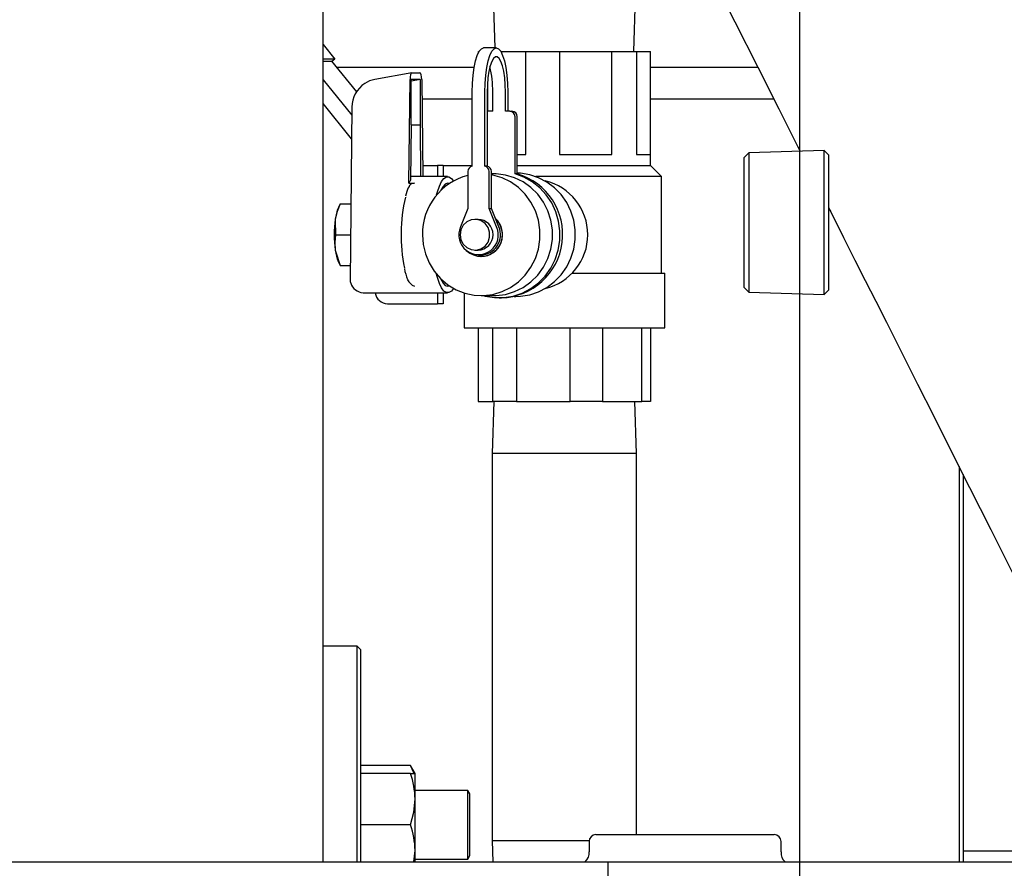
# Model space of a CAD drawing. Units: inches. Extents: x 0.9 to 15.7, y 0.8 to 10.4.
# Drawn here: x 7.5 to 7.9, y 1.6 to 1.9 of the extents above; entities that cross this region are included whole.
import ezdxf

# ---------------------------------------------------------------- set-up
doc = ezdxf.new("R2010")
doc.units = ezdxf.units.IN
doc.header["$MEASUREMENT"] = 0
doc.layers.add('FORMAT', color=7, linetype='Continuous')

# ---------------------------------------------------------------- blocks, each defined once
blk = doc.blocks.new('SW_CENTERMARKSYMBOL_7')
at = {"layer": 'FORMAT', "color": 0}
blk.add_line((-2.185478394931411e-15, -0.8291666666666667), (0, -0.004166666666666645), dxfattribs=at)

msp = doc.modelspace()

# ---------------------------------------------------------------- linework, layer by layer
at = {"color": 7, "linetype": 'Continuous', "lineweight": 25}
for p, q in [((7.642774899088156, 1.583832840554987), (7.642774899088156, 2.208832840554988)), ((7.707358064060767, 1.913868257221654), (7.708009955073509, 1.892930757221655)), ((7.760847245997498, 1.891576590554988), (7.761533839666142, 1.913628673888324)), ((7.642774899088156, 1.894209785416765), (7.64724025953851, 1.888700450006011)), ((7.708583123412987, 1.892930757221654), (7.703753494281542, 1.892930757221654)), ((7.64724025953851, 1.888700450006011), (7.642774899088156, 1.888700450006011)), ((7.64724025953851, 1.888700450006011), (7.646125480335998, 1.887732041467578)), ((7.701797888411567, 1.891132215465512), (7.701797888411567, 1.891576590554988)), ((7.701797888411567, 1.891576590554988), (7.702044754567114, 1.891576590554988)), ((7.710291863127416, 1.891576590554988), (7.719788598457379, 1.891576590554988)), ((7.719788598457379, 1.852409923888321), (7.719788598457379, 1.891576590554988)), ((7.719788598457379, 1.891576590554988), (7.732527320592457, 1.891576590554988)), ((7.732527320592457, 1.891576590554988), (7.732527320592457, 1.852409923888321)), ((7.732527320592457, 1.891576590554988), (7.752440391633967, 1.891576590554988)), ((7.752440391633967, 1.852409923888321), (7.752440391633967, 1.891576590554988)), ((7.752440391633967, 1.891576590554988), (7.761765783460346, 1.891576590554988)), ((7.761765783460346, 1.891576590554988), (7.761765783460346, 1.852409923888321)), ((7.761765783460346, 1.891576590554988), (7.767101474764742, 1.891576590554988)), ((7.767101474764742, 1.852409923888321), (7.767101474764742, 1.891576590554988)), ((7.642774899088156, 1.887896965493903), (7.645991808092513, 1.887896965493903)), ((7.645991808092513, 1.887896965493903), (7.655469586676839, 1.876203338125975)), ((7.700144645757842, 1.885478673888904), (7.647951852795827, 1.885478673888852)), ((7.807911939260133, 1.885478673889012), (7.767101474764742, 1.885478673888971)), ((7.642774899088156, 1.880862409520914), (7.653713947994679, 1.867365875440242)), ((7.676452417120725, 1.883507076549899), (7.662399291042323, 1.880946626841027)), ((7.67539595997559, 1.841598559721702), (7.675809397336259, 1.880971151468557)), ((7.679752042141219, 1.880971357358607), (7.676301121539852, 1.880971357358607)), ((7.676301121539852, 1.863659923888321), (7.676301121539852, 1.880971357358607)), ((7.679752042141219, 1.880971357358607), (7.676301121539852, 1.880341401730811)), ((7.676483688515242, 1.883509923888321), (7.67956947516583, 1.883509923888321)), ((7.679752042141219, 1.863659923888321), (7.679752042141219, 1.880971357358607)), ((7.680243766344813, 1.880971151468557), (7.680631182799011, 1.844076590554988)), ((7.705211218720265, 1.87945182274655), (7.705211218720265, 1.868824497981583)), ((7.699412883212636, 1.873499507222237), (7.680322223381547, 1.873499507222218)), ((7.699412883212636, 1.848034923888321), (7.699412883212636, 1.876159923888321)), ((7.704242512344081, 1.848034923888321), (7.704242512344081, 1.876159923888321)), ((7.705105242494422, 1.876159923888321), (7.705105242494422, 1.848034923888321)), ((7.707231375200107, 1.868868257221654), (7.707231375200107, 1.876159923888321)), ((7.712061004331552, 1.868868257221654), (7.712061004331552, 1.876159923888321)), ((7.712923734481895, 1.876159923888321), (7.712923734481895, 1.868868257221654)), ((7.813951729790795, 1.873499507222351), (7.767101474764742, 1.873499507222305)), ((7.653619872915589, 1.858406889061785), (7.642774899088156, 1.871787353864229)), ((7.653746607042525, 1.870476071760173), (7.653056681363199, 1.804772860846148)), ((7.707231375200107, 1.868868257221654), (7.705621498822958, 1.868868257221654)), ((7.713670880708701, 1.868868257221654), (7.712061004331552, 1.868868257221654)), ((7.713670880708701, 1.868868257221654), (7.714533610859042, 1.868868257221654)), ((7.715683226180136, 1.845122010670795), (7.715683226180136, 1.866784923888321)), ((7.716545956330479, 1.845122010670795), (7.716545956330479, 1.866784923888321)), ((7.67627519831515, 1.863659923888321), (7.676055332810803, 1.84272162569515)), ((7.676301121539852, 1.863659923888321), (7.67627519831515, 1.863659923888321)), ((7.676301121539852, 1.863659923888321), (7.679752042141219, 1.863659923888321)), ((7.679777965365921, 1.863659923888321), (7.679752042141219, 1.863659923888321)), ((7.679983602873822, 1.844076590554988), (7.679777965365921, 1.863659923888321)), ((7.716545956330479, 1.852409923888321), (7.719788598457379, 1.852409923888321)), ((7.732527320592457, 1.852409923888321), (7.752440391633967, 1.852409923888321)), ((7.761765783460346, 1.852409923888321), (7.767158014921487, 1.852409923888321)), ((7.767158014921487, 1.848243257221655), (7.767158014921487, 1.852409923888321)), ((7.804471330407572, 1.853116430297231), (7.802679428255956, 1.851324528145615)), ((7.802679428255956, 1.802002918848433), (7.802679428255956, 1.851324528145615)), ((7.833027491354747, 1.854005529029872), (7.804471330407572, 1.853116430297231)), ((7.804471330407572, 1.853116430297231), (7.804471330407572, 1.800211016696819)), ((7.834762761589293, 1.852375051660671), (7.833027491354747, 1.854005529029873)), ((7.833027491354747, 1.799321917964179), (7.833027491354747, 1.854005529029873)), ((7.834762761589293, 1.852375051660671), (7.834762761589293, 1.80095239533338)), ((7.680587430137755, 1.848243257221655), (7.686282384868635, 1.848243257221655)), ((7.686282384868635, 1.848243257221655), (7.686282384868635, 1.844076590554988)), ((7.688439210244489, 1.848243257221655), (7.686282384868635, 1.848243257221655)), ((7.688439210244489, 1.848243257221655), (7.688439210244489, 1.844076590554988)), ((7.688439210244489, 1.848243257221655), (7.699412883212636, 1.848243257221655)), ((7.705105242494422, 1.848034923888321), (7.704242512344081, 1.848034923888321)), ((7.716545956330479, 1.848243257221655), (7.767158014921487, 1.848243257221655)), ((7.771324681588155, 1.844076590554988), (7.767158014921487, 1.848243257221655)), ((7.690100654669149, 1.844076590554988), (7.676069560807249, 1.844076590554988)), ((7.697803006835487, 1.845993682436002), (7.697803006835487, 1.831993257221655)), ((7.70585238872123, 1.831993257221655), (7.70585238872123, 1.845993682436002)), ((7.70671511887157, 1.831993257221655), (7.70671511887157, 1.845993682436002)), ((7.707597205658768, 1.845118257221654), (7.70671511887157, 1.845118257221654)), ((7.716545956330479, 1.845122010670795), (7.715683226180136, 1.845122010670795)), ((7.771324681588155, 1.844076590554988), (7.723592590895044, 1.844076590554988)), ((7.771324681588155, 1.807409923888321), (7.771324681588155, 1.844076590554988)), ((7.67539595997559, 1.841598559721702), (7.67749197558568, 1.841598559721702)), ((7.649305465267389, 1.833712007221654), (7.648644275756062, 1.832373514632646)), ((7.649311800442, 1.833712007221654), (7.653360560883613, 1.833712007221654)), ((7.64931754875309, 1.833712007221654), (7.649311800442, 1.833712007221654)), ((7.697803006835487, 1.831993257221655), (7.694960801823306, 1.824972958409591)), ((7.70869459373341, 1.824972958409591), (7.70585238872123, 1.831993257221655)), ((7.70585238872123, 1.831993257221655), (7.70671511887157, 1.831993257221655)), ((7.709557323883751, 1.824972958409591), (7.70671511887157, 1.831993257221655)), ((7.70166593587517, 1.827826590554988), (7.700479681918449, 1.827826590554988)), ((7.647560676472922, 1.821993257221654), (7.653237506523832, 1.821993257221654)), ((7.700479681918449, 1.816159923888321), (7.701665935875168, 1.816159923888321)), ((7.701827697778358, 1.814284923888321), (7.702690427928699, 1.814284923888321)), ((7.702744348563096, 1.813659923888321), (7.702852189831888, 1.813659923888321)), ((7.648644275756062, 1.811612999810663), (7.649305465267389, 1.810274507221654)), ((7.649311800442, 1.810274507221654), (7.653114452164051, 1.810274507221654)), ((7.649311800442, 1.810274507221654), (7.649317548746024, 1.810274507221654)), ((7.737467436194584, 1.807409923888321), (7.772574681588154, 1.807409923888321)), ((7.772574681588154, 1.786576590554988), (7.772574681588154, 1.807409923888321)), ((7.658003744399752, 1.799909923888321), (7.690100654669149, 1.799909923888321)), ((7.686282384868635, 1.799909923888321), (7.686282384868635, 1.795743257221654)), ((7.688439210244489, 1.799909923888321), (7.688439210244489, 1.795743257221654)), ((7.696324681588154, 1.79987769441537), (7.696324681588154, 1.786576590554988)), ((7.702852189831888, 1.798868257221655), (7.707597205658768, 1.798868257221655)), ((7.715308057996162, 1.798555757221654), (7.7160088246246, 1.798555757221654)), ((7.802679428255956, 1.802002918848435), (7.804471330407572, 1.800211016696819)), ((7.804471330407572, 1.80021101669682), (7.833027491354747, 1.799321917964179)), ((7.833027491354747, 1.799321917964178), (7.834762761589293, 1.80095239533338)), ((7.667285843618282, 1.795743257221654), (7.686282384868635, 1.795743257221654)), ((7.688439210244489, 1.795743257221654), (7.686282384868635, 1.795743257221654)), ((7.709646189765829, 1.798034923888321), (7.710508919916172, 1.798034923888321)), ((7.696324681588154, 1.786576590554988), (7.772574681588154, 1.786576590554988)), ((7.701730219591837, 1.786576590554988), (7.701730219591837, 1.758659923888321)), ((7.707201248535692, 1.758659923888321), (7.707201248535692, 1.786576590554988)), ((7.716206428069024, 1.786576590554988), (7.716206428069024, 1.758659923888321)), ((7.73662458605717, 1.758659923888321), (7.73662458605717, 1.786576590554988)), ((7.748925890065342, 1.786576590554988), (7.748925890065342, 1.758659923888321)), ((7.763873019109632, 1.758659923888321), (7.763873019109632, 1.786576590554988)), ((7.767169143584471, 1.786576590554988), (7.767169143584471, 1.758659923888321)), ((7.701730219591837, 1.758659923888321), (7.707201248535692, 1.758659923888321)), ((7.707669414992225, 1.758659923888321), (7.707053848254821, 1.738889090554988)), ((7.716206428069024, 1.758659923888321), (7.707201248535692, 1.758659923888321)), ((7.716206428069024, 1.758659923888321), (7.73662458605717, 1.758659923888321)), ((7.748925890065342, 1.758659923888321), (7.73662458605717, 1.758659923888321)), ((7.748925890065342, 1.758659923888321), (7.763873019109632, 1.758659923888321)), ((7.761845514921488, 1.738889090554988), (7.761229948184083, 1.758659923888321)), ((7.767169143584471, 1.758659923888321), (7.763873019109632, 1.758659923888321)), ((7.707053848254821, 1.738889090554988), (7.707053848254821, 1.591764090554988)), ((7.761845514921488, 1.738889090554988), (7.707053848254821, 1.738889090554988)), ((7.761845514921488, 1.594128673888322), (7.761845514921488, 1.738889090554988)), ((7.884281315754596, 1.733972318363613), (7.884281315754747, 1.583830894571245)), ((7.8858438157546, 1.730871668165045), (7.885843815754748, 1.583830894571245)), ((7.655739649088155, 1.66574117388832), (7.642774899088156, 1.66574117388832)), ((7.656989649088155, 1.66449117388832), (7.655739649088155, 1.66574117388832)), ((7.655739649088155, 1.583832840554989), (7.655739649088155, 1.66574117388832)), ((7.656989649088155, 1.66449117388832), (7.656989649088155, 1.583832840554989)), ((7.675974354866598, 1.620432266426858), (7.656989649088155, 1.620432266426858)), ((7.677718815754822, 1.617410771536638), (7.675974354866598, 1.620432266426858)), ((7.675974354866598, 1.617410771536638), (7.656989649088155, 1.617410771536638)), ((7.675974354866598, 1.617410771536638), (7.677718815754822, 1.617410771536638)), ((7.677718815754822, 1.607645146536639), (7.677718815754822, 1.617410771536638)), ((7.697769778490463, 1.610900354869972), (7.677718815754822, 1.610900354869972)), ((7.698552149088155, 1.609598271536639), (7.697769778490463, 1.610900354869972)), ((7.697769778490463, 1.584858688203305), (7.697769778490463, 1.610900354869972)), ((7.698552149088155, 1.586160771536639), (7.698552149088155, 1.609598271536639)), ((7.677718815754822, 1.588113896536638), (7.677718815754822, 1.607645146536639)), ((7.675974354866598, 1.597879521536639), (7.656989649088155, 1.597879521536639)), ((7.746428848254821, 1.594128673888321), (7.814137181512996, 1.594128673888321)), ((7.707053848254821, 1.591764090554988), (7.707300788462334, 1.58383284055499)), ((7.743835725840787, 1.591764090554988), (7.707053848254821, 1.591764090554988)), ((7.743824681588155, 1.591524507221654), (7.743824681588155, 1.587618257221654)), ((7.816741348254821, 1.587561096160022), (7.816741348254821, 1.591524507221654)), ((7.677307309381681, 1.58383284055499), (7.677718815754822, 1.588113896536638)), ((7.677718815754822, 1.58383284055499), (7.677718815754822, 1.588113896536638)), ((7.697769778490463, 1.584858688203305), (7.698552149088155, 1.586160771536639)), ((7.885843815754743, 1.587934214252092), (7.910866348254821, 1.587934214252092)), ((6.665010482421489, 1.583832840554987), (7.750947982421489, 1.583832840554987)), ((7.677718815754822, 1.584858688203305), (7.697769778490463, 1.584858688203305)), ((7.750947982421489, 1.583832840554987), (7.750947982421489, 1.576020340554987)), ((7.750949681588154, 1.583830894571239), (8.938449681588155, 1.583830894571239)), ((7.750949681588154, 1.583830894571239), (7.750949681588154, 1.576018394571239))]:
    msp.add_line(p, q, dxfattribs=at)
at = {"color": 7, "linetype": 'Continuous', "lineweight": 25, "flags": 128}
for points in [[(7.794917111754139, 1.911255841205537), (7.799156508022438, 1.902845462476702), (7.807832542880833, 1.885636146644982), (7.815811119496672, 1.869811641050186), (7.823092237869956, 1.855370865380116), (7.823923551515262, 1.853722077014446)], [(7.699412883212636, 1.876159923888321), (7.699496286837203, 1.8794317511638), (7.699743292556387, 1.882577843951944), (7.700144408078922, 1.885477299671254), (7.700684218760225, 1.888018693864471), (7.701341979978542, 1.890104362177979), (7.70209241433913, 1.891654153548146), (7.702906683070362, 1.89260851036175), (7.703753494281542, 1.892930757221654)], [(7.704242512344081, 1.876159923888321), (7.704325915968648, 1.8794317511638), (7.704572921687832, 1.882577843951944), (7.704974037210367, 1.885477299671254), (7.70551384789167, 1.888018693864471), (7.706171609109987, 1.890104362177979), (7.706922043470577, 1.891654153548146), (7.707736312201808, 1.89260851036175), (7.708583123412987, 1.892930757221654), (7.709429934624167, 1.89260851036175), (7.710244203355399, 1.891654153548146), (7.710994637715987, 1.890104362177979), (7.711652398934304, 1.888018693864471), (7.712192209615607, 1.885477299671254), (7.712593325138142, 1.882577843951944), (7.712840330857326, 1.8794317511638), (7.712923734481895, 1.876159923888321)], [(7.712061004331552, 1.876159923888321), (7.71198500428912, 1.878953737233685), (7.711760325728364, 1.881625447529652), (7.711396788180519, 1.884058288216001), (7.710910279980871, 1.886145932480674), (7.71032206387227, 1.887797140251675), (7.709657847721236, 1.888939745826038), (7.708946660960833, 1.889523811857332), (7.708219585865142, 1.889523811857332), (7.707508399104738, 1.888939745826037), (7.706844182953704, 1.887797140251675), (7.706255966845104, 1.886145932480674), (7.705769458645456, 1.884058288216001), (7.70540592109761, 1.881625447529652), (7.705181242536854, 1.878953737233685), (7.705105242494422, 1.876159923888321)], [(7.705621498822958, 1.868868257221654), (7.705228909696928, 1.868828226555828), (7.705105242494422, 1.868798533051767)], [(7.680515155098954, 1.821993257221654), (7.680804413832193, 1.818283746351819), (7.681664698382662, 1.814670309864995), (7.683073727832387, 1.811246533868142), (7.684995009058751, 1.808101092361151), (7.687378781887195, 1.805315450626829), (7.690163307853599, 1.802961755322864), (7.693276469198078, 1.801100965921289), (7.696637636677078, 1.799781275890179), (7.700159757818432, 1.799036864508137), (7.703751611534667, 1.798887011638937), (7.707320170701244, 1.799335598393177), (7.710773011510226, 1.800371006609554), (7.714020707198356, 1.80196641975914), (7.716979144153246, 1.80408051747939), (7.719571700411761, 1.806658545749836), (7.721731230128613, 1.809633734992449), (7.723401802618482, 1.81292902936864), (7.724540150931393, 1.816459082485005), (7.725116792443989, 1.82013246782008), (7.725116792443989, 1.823854046623229), (7.724540150931393, 1.827527431958304), (7.723401802618482, 1.831057485074669), (7.721731230128612, 1.83435277945086), (7.719571700411761, 1.837327968693473), (7.716979144153246, 1.839905996963919), (7.714020707198356, 1.84202009468417), (7.710773011510226, 1.843615507833755), (7.707320170701244, 1.844650916050132), (7.70671511887157, 1.844769824939076)], [(7.68592816807205, 1.837085603006747), (7.686229592756404, 1.838240493582353), (7.686974524752354, 1.840480683616619), (7.68780472942322, 1.842216584851954), (7.688697560949766, 1.843400846427815), (7.689628665215384, 1.844001164775552), (7.690572644122915, 1.844001164775552), (7.691503748388532, 1.843400846427815), (7.69230047191141, 1.842375433534662)], [(7.703595752588276, 1.798868257221655), (7.704295458107715, 1.79868412077957), (7.707848140063327, 1.798107348495762), (7.711444239468333, 1.798107348495762), (7.714996921423945, 1.79868412077957), (7.718420399431159, 1.799823738045061), (7.721632006874628, 1.801498681990108), (7.724554193170824, 1.803668507796156), (7.727116396379517, 1.806280820747979), (7.729256747060732, 1.809272541407212), (7.730923562234147, 1.812571428789561), (7.732076593366402, 1.816097824765566), (7.732687998251153, 1.81976657756294), (7.732743013313952, 1.823489097923726), (7.732240310107815, 1.827175498266311), (7.731192027391189, 1.830736763198019), (7.729623478013731, 1.834086898966991), (7.727572537687732, 1.837145009950594), (7.725088730404488, 1.839837252039468), (7.722232032580037, 1.842098615748899), (7.71907142480655, 1.843874496000797), (7.715683226180136, 1.845122010670795), (7.715683226180136, 1.845122010670795)], [(7.707597205658768, 1.798868257221655), (7.708496627361547, 1.798887011638937), (7.712065186528124, 1.799335598393177), (7.715518027337106, 1.800371006609554), (7.718765723025235, 1.80196641975914), (7.721724159980126, 1.80408051747939), (7.724316716238641, 1.806658545749836), (7.726476245955491, 1.809633734992449), (7.728146818445361, 1.81292902936864), (7.729285166758273, 1.816459082485005), (7.729861808270869, 1.82013246782008), (7.729861808270869, 1.823854046623229), (7.729285166758273, 1.827527431958304), (7.728146818445361, 1.831057485074669), (7.726476245955491, 1.83435277945086), (7.724316716238641, 1.837327968693473), (7.721724159980126, 1.839905996963919), (7.718765723025235, 1.84202009468417), (7.715518027337106, 1.843615507833755), (7.712065186528124, 1.844650916050132), (7.708496627361547, 1.845099502804372), (7.707597205658768, 1.845118257221654)], [(7.7160088246246, 1.798555757221654), (7.717761093496873, 1.79862606843202), (7.721272858211316, 1.799198151067096), (7.724654820861407, 1.800332322029928), (7.727823588032889, 1.802000614604521), (7.730701023347351, 1.804161891549526), (7.733216174171663, 1.806762859472248), (7.73530702118855, 1.809739382952551), (7.736922007686879, 1.813018066012624), (7.738021310861962, 1.816518061936245), (7.73857782377781, 1.820153066810527), (7.73857782377781, 1.823833447632783), (7.738021310861962, 1.827468452507064), (7.736922007686879, 1.830968448430686), (7.73530702118855, 1.834247131490758), (7.733216174171663, 1.837223654971062), (7.730701023347351, 1.839824622893783), (7.727823588032889, 1.841985899838788), (7.724654820861406, 1.843654192413381), (7.721272858211315, 1.844788363376213), (7.717761093496872, 1.845360446011289), (7.716545956330479, 1.84542415950178)], [(7.690691329468117, 1.841390713896379), (7.690100654669149, 1.841524507221654), (7.689222852803376, 1.841227783647674), (7.688371722503106, 1.840346628721379), (7.68757312493182, 1.838907815889319), (7.687537310515345, 1.83882716601379)], [(7.649311800442, 1.833712007221654), (7.648149318962099, 1.830841333821486), (7.64742522656253, 1.827852632221654)], [(7.834762761589293, 1.832223561737972), (7.835562099888854, 1.830638107532008), (7.840473132568602, 1.820896511116096), (7.844764139104559, 1.81238396803723), (7.848678497274497, 1.804617936442901), (7.852652473745088, 1.796733339001028), (7.856694779627445, 1.788712903416864), (7.862554154627454, 1.777086734104452), (7.868551397274523, 1.765186522021146), (7.874686507568653, 1.753012305803483), (7.88110954553385, 1.74026643034105), (7.888308206248153, 1.725981291926213), (7.896320004717567, 1.710082239952887), (7.905144940942094, 1.692568987078319), (7.914783014921487, 1.673441173888323)], [(7.64742522656253, 1.827852632221654), (7.647368475772042, 1.827436012605218), (7.647560676472922, 1.821993257221654)], [(7.694845114598429, 1.821993257221654), (7.695150410997652, 1.820099176984627), (7.696033216593301, 1.818410349730965), (7.697397865700948, 1.817109786098456), (7.699096477415067, 1.816338422337008), (7.700944980799756, 1.816179847679116), (7.702743061830801, 1.8166512461495), (7.704295870528383, 1.817701534409395), (7.705435135975812, 1.819216897428938), (7.706037401084334, 1.821033122111684), (7.706037401084334, 1.822953392331626), (7.705435135975812, 1.824769617014371), (7.704295870528383, 1.826284980033914), (7.702743061830799, 1.827335268293809), (7.700944980799756, 1.827806666764193), (7.699096477415067, 1.827648092106301), (7.697397865700948, 1.826876728344853), (7.696033216593301, 1.825576164712344), (7.695150410997652, 1.823887337458682), (7.694845114598429, 1.821993257221654)], [(7.647560676472922, 1.821993257221654), (7.647256120112753, 1.819122583821486), (7.64742522656253, 1.816133882221654)], [(7.64742522656253, 1.816133882221654), (7.647492986081816, 1.815717262605218), (7.649311800442, 1.810274507221654)], [(7.69230047191141, 1.801611080908647), (7.691503748388532, 1.800585668015494), (7.690572644122915, 1.799985349667757), (7.689628665215384, 1.799985349667757), (7.688697560949766, 1.800585668015494), (7.68780472942322, 1.801769929591355), (7.686974524752354, 1.80350583082669), (7.686229592756404, 1.805746020860956), (7.68592816807205, 1.806900911436563)], [(7.687537310515344, 1.80515934842952), (7.68757312493182, 1.80507869855399), (7.688371722503106, 1.80363988572193), (7.689222852803377, 1.802758730795635), (7.690100654669149, 1.802462007221655), (7.690691329468117, 1.80259580054693)], [(7.67727114418171, 1.617410771536639), (7.677190651649958, 1.617817799888589), (7.675974354866598, 1.620432266426858)], [(7.675974354866598, 1.597879521536639), (7.677240012642919, 1.602663977203586), (7.677718815754822, 1.607645146536639)]]:
    msp.add_lwpolyline(points, dxfattribs=at)
at = {"color": 7, "linetype": 'Continuous', "lineweight": 25}
for centre, radius, start, end in [((7.66825628316644, 1.876768953645425), 0.0389798501315465, 359.1047617050643, 13.44200111270216), ((7.664362053461834, 1.870464005093683), 0.01061545327744712, 122.7506739982834, 179.934871437565), ((7.713634760732597, 1.866819813106086), 0.002048762540481339, 359.0242395004776, 88.98981489078915), ((7.714497490882937, 1.866819813106084), 0.002048762540483893, 359.0242395005409, 88.98981489076542), ((7.699869454650679, 1.846019381887595), 0.002066607615084794, 102.7635433384104, 180.7125242621462), ((7.703785940906033, 1.846019381887593), 0.002066607615088779, 359.2874757379124, 77.23645666148181), ((7.704648671056376, 1.846019381887594), 0.002066607615087011, 359.2874757378933, 77.23645666150175), ((7.703463357263072, 1.822278711775552), 0.02294997749165705, 104.278690874877, 180.7126701074206), ((7.709751655153379, 1.822062560495759), 0.02403956677771224, 271.8051595580357, 73.58276969953543), ((7.689238985787602, 1.833325897450468), 0.01548228693903388, 154.4975470049455, 167.6307422859531), ((7.677493303610639, 1.839310211641311), 0.002288348465745231, 90.03325115500027, 163.0358576046117), ((7.683223170527278, 1.837758157414999), 0.008718595924676586, 145.2987998142772, 153.8652314926059), ((7.722363259851591, 1.821993257221655), 0.02095999415733153, 283.1759760249738, 76.82402397493733), ((7.737187654766624, 1.821894289593051), 0.0647554397818732, 167.1511866287934, 191.1818729447342), ((7.663178852272353, 1.826029489168518), 0.01585876961171378, 156.4197810647611, 173.3986133498769), ((7.688986970945617, 1.821993257221655), 0.04197273962413843, 171.9753261753434, 188.024673824658), ((7.701827697778358, 1.821932690047326), 0.007509826347666822, 156.1189801301048, 23.88101986989792), ((7.702736424585134, 1.821999539564573), 0.008198290380230046, 227.3650769150083, 46.90724500117243), ((7.701526682597773, 1.821993257221655), 0.005834995223052522, 271.3675045710744, 88.63249542890892), ((7.702464929408359, 1.82197975736834), 0.007698136908883418, 271.6785830217929, 22.88118874770203), ((7.702603749454956, 1.822013440458602), 0.008357210163137374, 271.7035209374521, 47.33462649485478), ((7.662543454198705, 1.817785691132728), 0.01520819777415809, 186.2353707840112, 203.9462348013524), ((7.693503193500617, 1.812409111052235), 0.0200795637549529, 189.5401265016819, 201.8146466590717), ((7.655660704469586, 1.804745516940338), 0.002604166666667638, 179.3983798318037, 206.2484282532156), ((7.658308850853459, 1.805191500669973), 0.005233621207868145, 197.7749324521151, 266.4705792429706), ((7.679312631566149, 1.806977196280563), 0.004898778307575814, 205.7222225556787, 247.8586470448849), ((7.667362030727738, 1.800555947772578), 0.004813293551675258, 187.7133219807953, 269.0930571602347), ((7.648114058412729, 1.60739538745076), 0.02960581086349754, 0.4833615713555244, 19.77279642905741), ((7.648114058412728, 1.58786413745076), 0.02960581086349842, 0.4833615713546505, 19.77279642905683), ((7.746428848254821, 1.591524507221654), 0.002604166666666741, 90, 180), ((7.814137181588154, 1.591524507221654), 0.002604166666666963, 0, 90), ((7.739345020075584, 1.58730774797845), 0.004551626890291459, 310.2313325547053, 4.013027059710931), ((7.82105437759252, 1.58719313389468), 0.004380003197861233, 175.2050788161983, 230.141895891322)]:
    msp.add_arc(centre, radius, start, end, dxfattribs=at)
for centre, major_axis, ratio, start_param, end_param in [((7.664134382432423, 1.870448727854363), (0.001239213520012328, 0.01059522445490102), 0.9650300929527789, 0.286926815338162, 0.6788318247817816), ((7.676482851229891, 1.880865583753202), (8.954641952385603e-07, 0.002644340125268264), 0.2548933003681396, 8.631560668539816e-05, 1.530949890943113), ((7.67957031245118, 1.880865583753202), (-8.954641943503815e-07, 0.002644340125268708), 0.2548933003680968, 4.752235416236621, 6.283098991571638)]:
    msp.add_ellipse(centre, major_axis=major_axis, ratio=ratio, start_param=start_param, end_param=end_param, dxfattribs=at)

# ---------------------------------------------------------------- block references
at = {"layer": 'FORMAT', "color": 7}
msp.add_blockref('SW_CENTERMARKSYMBOL_7', (7.823866348254822, 2.312997561237909), dxfattribs=at)

doc.saveas('drawing.dxf')
